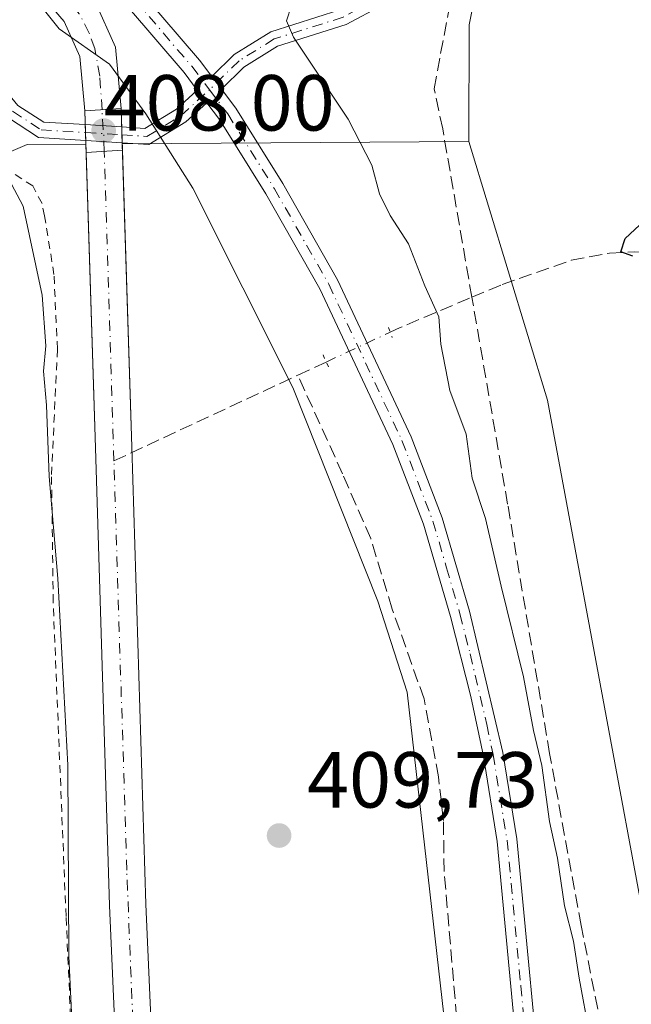
# Model space of a CAD drawing. Units: metres. Extents: x 632202 to 634041, y 4683414 to 4685762.
# Drawn here: x 632699 to 632776, y 4684669 to 4684793 of the extents above; entities that cross this region are included whole.
import ezdxf

# ---------------------------------------------------------------- set-up
doc = ezdxf.new("R2010")
doc.units = ezdxf.units.M
doc.header["$MEASUREMENT"] = 0
for name, pattern in [('DGN Style 2', [1.6480167562047852, 0.988810053722871, -0.6592067024819142]), ('DGN Style 3', [2.307223458686699, 1.648016756204785, -0.6592067024819142]), ('DGN Style 4', [2.6384748266838614, 1.318413404963828, -0.6592067024819142, 0.001648016756204785, -0.6592067024819142]), ('DGN Style 5', [1.1536117293433497, 0.4944050268614355, -0.6592067024819142])]:
    doc.linetypes.add(name, pattern=pattern)
for name, color, linetype, lineweight in [('Arbolado forestal CxS', 92, 'Continuous', 0), ('Camino Cxs', 7, 'Continuous', 0), ('Camino eje', 30, 'DGN Style 4', 13), ('Corriente artificial Cxs', 4, 'Continuous', 13), ('Corriente artificial eje', 142, 'DGN Style 4', 0), ('Corriente artificial eje oculto', 21, 'DGN Style 4', 0), ('Corriente artificial lineal', 4, 'DGN Style 3', 13), ('Corriente artificial lineal oculto', 135, 'DGN Style 4', 13), ('Corriente artificial oculto Cxs', 21, 'Continuous', 13), ('Curva de nivel maestra', 30, 'Continuous', 30), ('Curva de nivel normal', 30, 'Continuous', 0), ('Espacio natural protegido', 121, 'Continuous', 13), ('Espacio natural protegido CxS', 121, 'Continuous', 0), ('Pastizal CxS', 92, 'Continuous', 0), ('Pista no pavimentada Cxs', 111, 'Continuous', 0), ('Pista no pavimentada eje', 91, 'DGN Style 4', 0), ('Puente Cxs', 1, 'Continuous', 13), ('Puente lineal', 2, 'DGN Style 5', 0), ('Punto de cota en terreno', 7, 'Continuous', 0), ('Rótulo de punto de cota en construcción', 7, 'Continuous', 0), ('Rótulo de punto de cota en terreno', 7, 'Continuous', 0), ('Suelo desnudo CxS', 253, 'Continuous', 0), ('Valla', 7, 'DGN Style 2', 0)]:
    doc.layers.add(name, color=color, linetype=linetype, lineweight=lineweight)
doc.styles.add('Style-Arial', font='txt')

# ---------------------------------------------------------------- blocks, each defined once
blk = doc.blocks.new('*U7')
at = {"layer": 'Suelo desnudo CxS', "color": 253, "linetype": 'Continuous', "lineweight": 0}
for points in [[(632764.0740999999, 4684832.954700001, 401.6385000000009), (632755.9420999996, 4684792.628500001, 402.7991000000038), (632755.8901000004, 4684777.9257, 403.614499999996), (632712.1616000002, 4684777.627699999, 407.7834000000003), (632712.0201000003, 4684782.0701, 406.8632000000071), (632711.3000999996, 4684789.840100001, 406.6549999999988), (632708.7301000003, 4684795.540100001, 406.4544000000024)], [(632700.5500999996, 4684798.0601, 406.655700000003), (632704.8101000005, 4684793.0601, 406.928700000004), (632706.8000999996, 4684788.6501, 407.193299999999), (632707.4401000004, 4684781.780099999, 407.4931999999972), (632707.5729, 4684777.5964, 408.0715999999957), (632700.1611000003, 4684777.5459, 408.9676999999938), (632688.3601000002, 4684772.485900001, 411.2694999999949), (632681.6164999995, 4684734.5361, 414.7301000000007), (632669.5680999998, 4684709.9121, 417.6774000000005), (632658.5100999996, 4684693.770300001, 420.1254999999946), (632652.0318999998, 4684672.022100001, 421.5348999999987), (632654.5614999998, 4684645.408299999, 420.5691999999981), (632668.5812999997, 4684616.5273, 416.8622000000032), (632675.2893000003, 4684601.4441, 415.891300000003), (632679.9118999997, 4684583.823100001, 415.2504999999946), (632649.9735000003, 4684543.046499999, 418.8772999999928), (632632.7078999998, 4684492.7445, 421.8322000000044)]]:
    blk.add_polyline3d(points, dxfattribs=at)
blk = doc.blocks.new('*U12')
at = {"layer": 'Pastizal CxS', "color": 92, "linetype": 'Continuous', "lineweight": 0}
blk.add_polyline3d([(632783.5488999998, 4684374.1143, 407.5071000000025), (632774.8443999998, 4684500.613700001, 407.2642999999953), (632805.2827000003, 4684532.715299999, 405.3698000000004), (632765.8277000004, 4684745.2905, 402.8831000000064), (632755.8901000004, 4684777.9257, 403.614499999996), (632755.9420999996, 4684792.628500001, 402.7991000000038), (632764.0740999999, 4684832.954700001, 401.6385000000009)], dxfattribs=at)
blk = doc.blocks.new('5PATER')
at = {"layer": 'Punto de cota en terreno', "linetype": 'Continuous', "lineweight": 0}
h = blk.add_hatch(color=51, dxfattribs=at)
edge = h.paths.add_edge_path()
edge.add_ellipse((0, 0), major_axis=(-0.1095731443231308, -0.1110710700762829), ratio=0.9994222409660322, start_angle=0, end_angle=360)

msp = doc.modelspace()

# ---------------------------------------------------------------- linework, layer by layer
at = {"layer": 'Arbolado forestal CxS', "color": 92, "linetype": 'Continuous', "lineweight": 0}
msp.add_polyline3d([(632713.9349999997, 4684588.6513, 408.758600000001), (632703.6266999999, 4684580.109099999, 412.9523000000045), (632700.9424999999, 4684587.9771, 413.0930999999982), (632692.3148999996, 4684591.038699999, 413.5102000000043), (632685.0787000004, 4684587.977299999, 414.7131999999983), (632679.9118999997, 4684583.823100001, 415.2504999999946), (632675.2893000003, 4684601.4441, 415.891300000003), (632668.5812999997, 4684616.5273, 416.8622000000032), (632654.5614999998, 4684645.408299999, 420.5691999999981), (632652.0318999998, 4684672.022100001, 421.5348999999987), (632658.5100999996, 4684693.770300001, 420.1254999999946), (632669.5680999998, 4684709.9121, 417.6774000000005), (632681.6164999995, 4684734.5361, 414.7301000000007), (632688.3601000002, 4684772.485900001, 411.2694999999949), (632700.1611000003, 4684777.5459, 408.9676999999938), (632707.5729, 4684777.5964, 408.0715999999957), (632708.7901, 4684739.2401, 408.2899999999936), (632710.5601000005, 4684681.4901, 408.1515999999974), (632711.7901, 4684652.8301, 408.3822999999975), (632712.1201, 4684636.470100001, 409.0234000000055), (632713.6601, 4684598.970100001, 408.661500000002), (632713.7609999999, 4684595.1834, 408.7981)], close=True, dxfattribs=at)
for points in [[(632707.5729, 4684777.5964, 408.0715999999957), (632700.1611000003, 4684777.5459, 408.9676999999938), (632688.3601000002, 4684772.485900001, 411.2694999999949), (632681.6164999995, 4684734.5361, 414.7301000000007), (632669.5680999998, 4684709.9121, 417.6774000000005), (632658.5100999996, 4684693.770300001, 420.1254999999946), (632652.0318999998, 4684672.022100001, 421.5348999999987), (632654.5614999998, 4684645.408299999, 420.5691999999981), (632668.5812999997, 4684616.5273, 416.8622000000032), (632675.2893000003, 4684601.4441, 415.891300000003), (632679.9118999997, 4684583.823100001, 415.2504999999946)], [(632707.5729, 4684777.5964, 408.0715999999957), (632708.7901, 4684739.2401, 408.2899999999936), (632710.5601000005, 4684681.4901, 408.1515999999974), (632711.7901, 4684652.8301, 408.3822999999975), (632712.1201, 4684636.470100001, 409.0234000000055), (632713.6601, 4684598.970100001, 408.661500000002), (632713.7609999999, 4684595.1834, 408.7981), (632713.9349999997, 4684588.6513, 408.758600000001)]]:
    msp.add_polyline3d(points, dxfattribs=at)
at = {"layer": 'Camino Cxs', "color": 7, "linetype": 'Continuous', "lineweight": 0, "extrusion": (-0.03046267319974458, 0.04035614715226848, 0.9987208853971914), "elevation": 170192.4487900664, "flags": 128}
msp.add_lwpolyline([(-3327456.369066423, -3353597.380483741), (-3327456.369066423, -3353599.399756276)], dxfattribs=at)
at = {"layer": 'Camino Cxs', "color": 7, "linetype": 'Continuous', "lineweight": 0, "extrusion": (-0.01572067302320862, 0.02080940826211148, 0.9996598566349847), "elevation": 87948.23678964196, "flags": 128}
msp.add_lwpolyline([(-3328766.52273888, -3355461.264189294), (-3328766.52273888, -3355459.254993682)], dxfattribs=at)
at = {"layer": 'Camino Cxs', "color": 7, "linetype": 'Continuous', "lineweight": 0, "extrusion": (-0.9994569135746791, -0.0321679502957709, 0.007148488060077189), "elevation": -783060.735018068, "flags": 128}
msp.add_lwpolyline([(-4662002.022492072, 6006.048673743341), (-4662001.017769526, 6006.059774026966), (-4662000.013246878, 6006.071774333571)], dxfattribs=at)
msp.add_lwpolyline([(-4662002.022492072, 6006.048673743341), (-4662001.017769526, 6006.059774026966), (-4662000.013246878, 6006.071774333571)], dxfattribs=at)
at = {"layer": 'Camino Cxs', "color": 7, "linetype": 'Continuous', "lineweight": 0, "extrusion": (0.08989882461250828, -0.00570854597814734, 0.9959345429475297), "elevation": 30542.91331970863, "flags": 128}
msp.add_lwpolyline([(4715459.473969704, -333154.8061535083), (4715459.473969704, -333159.4231663701)], dxfattribs=at)
at = {"layer": 'Camino Cxs', "color": 7, "linetype": 'Continuous', "lineweight": 0, "extrusion": (-0.9994492612276377, -0.03190750937812441, 0.009115101580036105), "elevation": -781839.5631101015, "flags": 128}
msp.add_lwpolyline([(-4662203.075057878, 7534.758356529986), (-4662204.079586853, 7534.698354037281), (-4662205.084315725, 7534.639051573647)], dxfattribs=at)
msp.add_lwpolyline([(-4662203.075057878, 7534.758356529986), (-4662204.079586853, 7534.698354037281), (-4662205.084315725, 7534.639051573647)], dxfattribs=at)
at = {"layer": 'Camino Cxs', "color": 7, "linetype": 'Continuous', "lineweight": 0, "extrusion": (0.06921375591005721, -0.004394667826948311, 0.9975921726274288), "elevation": 23611.25843400551, "flags": 128}
msp.add_lwpolyline([(4715455.629765144, -333748.558496068), (4715455.629765144, -333743.9487548159)], dxfattribs=at)
at = {"layer": 'Camino Cxs', "color": 7, "linetype": 'Continuous', "lineweight": 0}
for points in [[(632680.4287, 4684804.214299999, 409.7456999999995), (632691.0434999998, 4684792.113500001, 410.0176000000066), (632698.9978999998, 4684782.484300001, 409.2142000000022), (632702.2477000002, 4684780.3817, 408.9766999999993), (632707.4961000001, 4684780.0485, 408.1949000000022), (632707.5285, 4684779.044299999, 408.2060000000056), (632707.5608999999, 4684778.040300001, 408.2179999999935), (632701.5997000001, 4684778.4189, 408.915399999998), (632697.6524999999, 4684780.9727, 409.3194999999978), (632689.5204999996, 4684790.8169, 409.928899999999), (632678.9682999998, 4684802.8463, 410.0763000000007)], [(632680.4287, 4684804.214299999, 409.7456999999995), (632691.0434999998, 4684792.113500001, 410.0176000000066), (632698.9978999998, 4684782.484300001, 409.2142000000022), (632702.2477000002, 4684780.3817, 408.9766999999993), (632707.4961000001, 4684780.0485, 408.1949000000022)], [(632707.5608999999, 4684778.040300001, 408.2179999999935), (632701.5997000001, 4684778.4189, 408.915399999998), (632697.6524999999, 4684780.9727, 409.3194999999978), (632689.5204999996, 4684790.8169, 409.928899999999), (632678.9682999998, 4684802.8463, 410.0763000000007)], [(632723.4572999999, 4684786.1373, 407.4992000000057), (632726.2723000003, 4684788.898700001, 407.3748999999953), (632730.9177000001, 4684791.774300001, 406.3494000000064), (632739.6265000004, 4684794.535499999, 405.1533000000054), (632748.6467000004, 4684799.360300001, 404.7556999999942), (632749.5900999998, 4684797.596700001, 404.3331999999937), (632740.4068999998, 4684792.684900001, 404.6322999999975), (632731.7591000004, 4684789.9429, 406.565499999997), (632727.5141000003, 4684787.315099999, 407.4523000000045), (632724.6722999997, 4684784.5277, 407.6012999999948)], [(632712.0850999998, 4684779.757099999, 407.778999999995), (632715.0072999997, 4684779.5715, 407.8013000000064), (632718.9952999996, 4684782.0033, 407.8163000000059), (632721.6310000002, 4684784.405099999, 407.5939999999973)], [(632722.8416999998, 4684782.8025, 407.6463999999978), (632720.2005000003, 4684780.3957, 407.7695999999996), (632715.5100999996, 4684777.535499999, 407.8472000000039), (632712.1503, 4684777.7489, 407.8983000000007)]]:
    msp.add_polyline3d(points, dxfattribs=at)
for points in [[(632724.6723999997, 4684784.527799999, 407.6012999999948), (632723.4572999999, 4684786.1373, 407.4992000000057), (632726.2723000003, 4684788.898700001, 407.3748999999953), (632730.9177000001, 4684791.774300001, 406.3494000000064), (632739.6265000004, 4684794.535499999, 405.1533000000054), (632748.6467000004, 4684799.360300001, 404.7556999999942), (632749.5900999998, 4684797.596700001, 404.3331999999937), (632740.4068999998, 4684792.684900001, 404.6322999999975), (632731.7591000004, 4684789.9429, 406.565499999997), (632727.5141000003, 4684787.315099999, 407.4523000000045)], [(632722.8416999998, 4684782.8025, 407.6463999999978), (632720.2005000003, 4684780.3957, 407.7695999999996), (632715.5100999996, 4684777.535499999, 407.8472000000039), (632712.1503, 4684777.7489, 407.8983000000007), (632712.1177000003, 4684778.752900001, 407.8383000000031), (632712.0850999998, 4684779.757099999, 407.778999999995), (632715.0072999997, 4684779.5715, 407.8013000000064), (632718.9952999996, 4684782.0033, 407.8163000000059), (632721.6310999999, 4684784.405099999, 407.5939999999973)], [(632712.0850999998, 4684779.757099999, 407.778999999995), (632712.1177000003, 4684778.752900001, 407.8383000000031), (632712.1503, 4684777.7489, 407.8983000000007), (632707.5608999999, 4684778.040300001, 408.2179999999935), (632707.5285, 4684779.044299999, 408.2060000000056), (632707.4961000001, 4684780.0485, 408.1949000000022)]]:
    msp.add_polyline3d(points, close=True, dxfattribs=at)
at = {"layer": 'Camino eje', "color": 30, "linetype": 'DGN Style 4', "lineweight": 13, "extrusion": (0.07954724707043553, -0.005051004025429344, 0.9968182998128848), "elevation": 27074.21149280124, "flags": 128}
msp.add_lwpolyline([(4715457.551605304, -333467.7544316719), (4715457.551605304, -333472.3675514288)], dxfattribs=at)
at = {"layer": 'Camino eje', "color": 30, "linetype": 'DGN Style 4', "lineweight": 13}
for points in [[(632570.4782999996, 4684871.475500001, 410.3567000000039), (632579.1567000002, 4684870.628699999, 410.321299999996), (632592.2801000001, 4684864.913699999, 409.8105999999971), (632602.4401000004, 4684861.738700001, 410.0688999999985), (632612.3885000005, 4684855.812100001, 410.7752000000037), (632624.4534999998, 4684848.192100001, 410.8534999999974), (632635.0368999997, 4684840.360300001, 411.9198000000033), (632643.2918999996, 4684833.163699999, 411.6622999999963), (632652.3935000002, 4684828.718699999, 410.6135000000068), (632659.3784999996, 4684822.792099999, 410.3451000000059), (632670.8085000003, 4684812.420299999, 410.0494000000036), (632679.6984999999, 4684803.530300001, 409.9122000000062), (632690.2818999998, 4684791.465299999, 409.9655000000057), (632698.3252999998, 4684781.728499999, 409.2532000000065), (632701.9237000003, 4684779.4003, 408.9375), (632707.5285, 4684779.044299999, 408.2060000000056)], [(632749.1183000002, 4684798.478499999, 404.537599999996), (632740.0166999997, 4684793.610099999, 404.8855999999942), (632731.3383, 4684790.8585, 406.4423999999999), (632726.8932999996, 4684788.106899999, 407.4063000000024), (632723.1651, 4684784.450099999, 407.5769)], [(632712.1177000003, 4684778.752900001, 407.8383000000031), (632715.2587000001, 4684778.553500001, 407.8283999999985), (632719.5979000004, 4684781.1995, 407.7896999999939), (632723.1651, 4684784.450099999, 407.5769)]]:
    msp.add_polyline3d(points, dxfattribs=at)
at = {"layer": 'Corriente artificial Cxs', "color": 4, "linetype": 'Continuous', "lineweight": 13, "extrusion": (0.1357459358060387, 0.0086140747249601, 0.9907062322549384), "elevation": 126646.2299245722, "flags": 128}
msp.add_lwpolyline([(4635308.425432133, -919447.7859877285), (4635308.425432133, -919443.163838479)], dxfattribs=at)
at = {"layer": 'Corriente artificial Cxs', "color": 4, "linetype": 'Continuous', "lineweight": 13, "extrusion": (0.06247749167217485, 0.004238079313966789, 0.9980373749104199), "elevation": 59791.70511860886, "flags": 128}
msp.add_lwpolyline([(4631214.791548946, -946427.301072158), (4631214.791548946, -946431.8905818011)], dxfattribs=at)
at = {"layer": 'Corriente artificial Cxs', "color": 4, "linetype": 'Continuous', "lineweight": 13}
for points in [[(632708.7301000003, 4684795.540100001, 406.4544000000024), (632711.3000999996, 4684789.840100001, 406.6549999999988), (632712.0100999996, 4684782.0701, 406.864499999996), (632707.4401000004, 4684781.780099999, 407.4931999999972), (632706.8000999996, 4684788.6501, 407.193299999999), (632704.8101000005, 4684793.0601, 406.928700000004), (632700.5500999996, 4684798.0601, 406.655700000003)], [(632707.4401000004, 4684781.780099999, 407.4931999999972), (632706.8000999996, 4684788.6501, 407.193299999999), (632704.8101000005, 4684793.0601, 406.928700000004), (632700.5500999996, 4684798.0601, 406.655700000003)], [(632708.7301000003, 4684795.540100001, 406.4544000000024), (632711.3000999996, 4684789.840100001, 406.6549999999988), (632712.0100999996, 4684782.0701, 406.864499999996)], [(632713.4101, 4684605.110099999, 408.5418000000063), (632712.1201, 4684636.470100001, 409.0234000000055), (632711.7901, 4684652.8301, 408.3822999999975), (632710.5601000005, 4684681.4901, 408.1515999999974), (632708.7901, 4684739.2401, 408.2899999999936), (632707.6101000002, 4684776.520099999, 408.0671000000002)], [(632712.1801000005, 4684776.8301, 407.7796999999992), (632713.3800999997, 4684739.380100001, 406.1775000000052), (632715.1501000002, 4684681.6601, 406.9900000000052), (632716.3800999997, 4684652.970100001, 407.5589000000036), (632716.7100999998, 4684636.610099999, 406.8374999999942), (632717.9901000002, 4684605.420100001, 406.1732000000048)]]:
    msp.add_polyline3d(points, dxfattribs=at)
msp.add_polyline3d([(632717.9901000002, 4684605.420100001, 406.1732000000048), (632713.4101, 4684605.110099999, 408.5418000000063), (632712.1201, 4684636.470100001, 409.0234000000055), (632711.7901, 4684652.8301, 408.3822999999975), (632710.5601000005, 4684681.4901, 408.1515999999974), (632708.7901, 4684739.2401, 408.2899999999936), (632707.6101000002, 4684776.520099999, 408.0671000000002), (632712.1801000005, 4684776.8301, 407.7796999999992), (632713.3800999997, 4684739.380100001, 406.1775000000052), (632715.1501000002, 4684681.6601, 406.9900000000052), (632716.3800999997, 4684652.970100001, 407.5589000000036), (632716.7100999998, 4684636.610099999, 406.8374999999942)], close=True, dxfattribs=at)
at = {"layer": 'Corriente artificial eje', "color": 142, "linetype": 'DGN Style 4', "lineweight": 0, "extrusion": (0.0008228493116442515, -0.02631353007474383, 0.999653400461388), "elevation": -122344.6066090916, "flags": 128}
msp.add_lwpolyline([(778826.6403361644, 4661067.564721106), (778826.6403361644, 4661106.662367967)], dxfattribs=at)
at = {"layer": 'Corriente artificial eje', "color": 142, "linetype": 'DGN Style 4', "lineweight": 0}
for points in [[(632709.6037999997, 4684781.917400001, 407.1937999999937), (632709.3262999998, 4684786.158100001, 406.9600999999966), (632708.6969999997, 4684789.6524, 406.6869000000006), (632707.9868999999, 4684791.578700001, 406.3747000000003), (632706.7295000004, 4684794.046200001, 406.3625999999931), (632704.7478999998, 4684796.662699999, 406.195200000002), (632702.2403999995, 4684799.463099999, 406.179099999994), (632692.4792, 4684808.720699999, 406.090200000006), (632682.6595000002, 4684818.484300001, 406.6355999999942), (632672.1775000002, 4684828.483899999, 406.5776999999944), (632664.5185000002, 4684835.463400001, 407.0369999999967), (632661.0965, 4684838.188800001, 406.8687000000064), (632654.9663000006, 4684842.4494, 406.5224000000017), (632637.9819, 4684853.519200001, 406.1842999999935), (632622.2477000002, 4684863.219599999, 406.2605999999942), (632608.7518999996, 4684872.415999999, 406.3699000000051), (632603.8523000004, 4684875.584600001, 406.5497999999934), (632569.8119999999, 4684896.365800001, 406.4930000000023), (632536.6233999999, 4684916.388900001, 406.5761999999959), (632517.5109000001, 4684928.535599999, 406.3585000000021), (632490.4906000001, 4684944.956900001, 406.4627999999939), (632481.8235999999, 4684950.608999999, 406.320000000007), (632477.5740999999, 4684953.8367, 405.9826999999932), (632471.9066000005, 4684959.7336, 405.9456000000064)], [(632715.6879000004, 4684605.2643, 407.1005000000005), (632714.5174000004, 4684634.201300001, 407.9403000000021), (632714.0466999998, 4684653.312799999, 407.767200000002), (632712.7237, 4684685.9376, 406.3132999999943), (632711.1078000005, 4684737.6095, 406.8925000000018)]]:
    msp.add_polyline3d(points, dxfattribs=at)
at = {"layer": 'Corriente artificial eje oculto', "color": 21, "linetype": 'DGN Style 4', "lineweight": 0, "extrusion": (-0.935536313712727, -0.001343815753530847, 0.3532279715481529), "elevation": -598074.4618921494, "flags": 128}
msp.add_lwpolyline([(-4683863.010256814, 226249.1892031878), (-4683864.786834844, 226249.0390221066), (-4683868.253557048, 226248.4110407174)], dxfattribs=at)
at = {"layer": 'Corriente artificial lineal', "color": 4, "linetype": 'DGN Style 3', "lineweight": 13, "extrusion": (0.4424295279434088, -0.8599878231178946, 0.2543168435096609), "elevation": -3748782.417070256, "flags": 128}
msp.add_lwpolyline([(2705791.092479837, 986210.5516526264), (2705792.471648524, 986210.3392696779), (2705802.273422088, 986207.446766953)], dxfattribs=at)
at = {"layer": 'Corriente artificial lineal', "color": 4, "linetype": 'DGN Style 3', "lineweight": 13, "extrusion": (0.1410802739210322, 0.06572941718597228, 0.9878137476400899), "elevation": 397593.7958310448, "flags": 128}
msp.add_lwpolyline([(3979272.033091658, -2520820.086823331), (3979272.033091659, -2520824.082567074)], dxfattribs=at)
at = {"layer": 'Corriente artificial lineal', "color": 4, "linetype": 'DGN Style 3', "lineweight": 13, "extrusion": (0.009028190353065004, 0.004206360169510475, 0.9999503979263539), "elevation": 25824.80232221381, "flags": 128}
msp.add_lwpolyline([(632681.6477044214, 4684670.425291603), (632704.8550608536, 4684681.237387254)], dxfattribs=at)
at = {"layer": 'Corriente artificial lineal', "color": 4, "linetype": 'DGN Style 3', "lineweight": 13}
for points in [[(632756.2762000002, 4684758.2663, 403.3772000000026), (632752.5948999999, 4684779.522700001, 403.9587000000029), (632751.5366000002, 4684784.549799999, 403.7776000000013), (632752.3302999996, 4684789.047700001, 403.5555000000023), (632766.3532999996, 4684862.337400001, 401.9924000000028), (632766.3532999996, 4684867.0999, 402.1119000000036), (632764.5011999998, 4684882.7104, 402.1696999999986), (632760.7600999996, 4684922.0101, 400.8846999999951)], [(632756.2762000002, 4684758.2663, 403.3772000000026), (632760.0875000004, 4684759.878799999, 402.7982999999949), (632768.8283000002, 4684762.9298, 401.3462), (632773.6401000004, 4684763.8301, 400.9609000000055), (632776.7500999998, 4684763.9901, 400.8904999999941), (632784.5900999998, 4684763.700099999, 400.3699999999953), (632792.7600999996, 4684762.870100001, 399.8055000000023), (632802.2500999998, 4684760.2401, 399.1481000000058), (632815.3800999997, 4684758.520099999, 398.2912000000069), (632820.6001000004, 4684758.690099999, 398.0956000000006), (632828.3000999996, 4684759.9301, 397.8708999999944), (632830.7301000003, 4684760.530099999, 397.7704999999987), (632833.8601000002, 4684761.960100001, 397.6374999999971), (632853.1101000002, 4684773.970100001, 396.2976999999955), (632865.5000999998, 4684780.7501, 396.0777999999991), (632869.3000999996, 4684783.4101, 396.0005999999994), (632873.6300999997, 4684785.840100001, 395.9073999999964), (632874.5625, 4684786.2755, 395.8656000000047)], [(632797.0831000004, 4684542.599300001, 406.2566999999981), (632796.2512999997, 4684546.688899999, 406.4006999999983), (632781.1699999999, 4684623.1536, 405.7081000000035), (632770.0575000001, 4684678.980799999, 405.5648999999976), (632766.0887000002, 4684700.676700001, 405.8087999999989), (632760.7970000004, 4684732.1622, 404.9072000000015), (632756.2762000002, 4684758.2663, 403.3772000000026)], [(632760.7701000003, 4684604.350099999, 407.6157999999996), (632760.5000999998, 4684608.3101, 407.6986999999936), (632760.1401000004, 4684613.1601, 407.7277999999933), (632758.2801000001, 4684635.720100001, 407.4315000000061), (632754.9301000005, 4684660.5001, 407.4198000000033), (632752.7901, 4684685.790100001, 407.3034999999945), (632752.6801000005, 4684692.2301, 406.9541999999929), (632752.0701000001, 4684697.7301, 407.0728999999992), (632750.2500999998, 4684707.5601, 406.7774000000064), (632746.2341999998, 4684718.896199999, 407.0703999999969), (632743.5130000003, 4684727.801899999, 406.9872000000032), (632739.9672999998, 4684735.965399999, 407.1223999999929), (632734.3137999997, 4684748.421499999, 406.6374999999971)]]:
    msp.add_polyline3d(points, dxfattribs=at)
at = {"layer": 'Corriente artificial lineal oculto', "color": 135, "linetype": 'DGN Style 4', "lineweight": 13, "extrusion": (-0.03701954765155575, -0.01724814983312096, 0.9991656791638753), "elevation": -103821.2651317559, "flags": 128}
msp.add_lwpolyline([(-3979231.719347565, 2549936.63915862), (-3979231.719347565, 2549945.561676559)], dxfattribs=at)
at = {"layer": 'Corriente artificial oculto Cxs', "color": 21, "linetype": 'Continuous', "lineweight": 13, "extrusion": (0.1357459358060387, 0.0086140747249601, 0.9907062322549384), "elevation": 126646.2299245722, "flags": 128}
msp.add_lwpolyline([(4635308.425432133, -919447.7859877285), (4635308.425432133, -919443.163838479)], dxfattribs=at)
at = {"layer": 'Corriente artificial oculto Cxs', "color": 21, "linetype": 'Continuous', "lineweight": 13, "extrusion": (-0.003501815147537256, 0.1083502805081121, 0.9941066109852031), "elevation": 505786.8871794775, "flags": 128}
msp.add_lwpolyline([(-783707.5357802862, -4634375.066046764), (-783707.5357802862, -4634380.359992477)], dxfattribs=at)
at = {"layer": 'Corriente artificial oculto Cxs', "color": 21, "linetype": 'Continuous', "lineweight": 13, "extrusion": (-0.005576057236507297, 0.1718737633633988, 0.9851032012195462), "elevation": 802063.8900643304, "flags": 128}
msp.add_lwpolyline([(-784286.5806528663, -4592286.551736145), (-784286.5806528662, -4592281.229697904)], dxfattribs=at)
at = {"layer": 'Corriente artificial oculto Cxs', "color": 21, "linetype": 'Continuous', "lineweight": 13, "extrusion": (0.06247749167217485, 0.004238079313966789, 0.9980373749104199), "elevation": 59791.70511860886, "flags": 128}
msp.add_lwpolyline([(4631214.791548946, -946427.301072158), (4631214.791548946, -946431.8905818011)], dxfattribs=at)
at = {"layer": 'Corriente artificial oculto Cxs', "color": 21, "linetype": 'Continuous', "lineweight": 13}
msp.add_3dface([(632712.1801000005, 4684776.8301, 407.7796999999992), (632707.6101000002, 4684776.520099999, 408.0671000000002), (632707.4401000004, 4684781.780099999, 407.4931999999972), (632712.0100999996, 4684782.0701, 406.864499999996)], dxfattribs=at)
at = {"layer": 'Curva de nivel maestra', "color": 30, "linetype": 'Continuous', "lineweight": 30, "elevation": 400, "flags": 128}
msp.add_lwpolyline([(632776.6100000005, 4684763.440099999), (632775.0599999997, 4684764.0101), (632775.6200000001, 4684765.690099999), (632779.29, 4684769.100099999)], dxfattribs=at)
at = {"layer": 'Curva de nivel normal', "color": 30, "linetype": 'Continuous', "lineweight": 0, "flags": 128}
for points, elevation in [([(632706.1200000001, 4684660.0001), (632705.4000000004, 4684675.090100001), (632705.2800000003, 4684699.210100001), (632704.0099999999, 4684722.7601), (632702.9400000004, 4684735.6501), (632702.5999999996, 4684744.620100001), (632702.2199999997, 4684748.920100001), (632702.5099999999, 4684752.140100001), (632702.0599999997, 4684758.520099999), (632699.6699999999, 4684769.7501), (632695.8899999997, 4684776.7501), (632694.0899999999, 4684780.7501), (632694.5800000001, 4684783.0801), (632694.7000000002, 4684784.840100001), (632692.1200000001, 4684783.370100001), (632690.0700000003, 4684782.520099999), (632688.2000000002, 4684783.290100001), (632684.54, 4684790.5101), (632684.6100000005, 4684793.0701), (632685.8899999997, 4684795.130100001)], 410), ([(632771.1299999999, 4684665.2401), (632769.8300000001, 4684672.3201), (632769.1200000001, 4684676.970100001), (632767.9600000001, 4684681.450099999), (632767.0899999999, 4684687.470100001), (632766.0599999997, 4684692.100099999), (632765.1200000001, 4684699.1601), (632764.0700000003, 4684703.5701), (632762.7800000003, 4684710.340100001), (632759.9600000001, 4684721.800100001), (632757.9800000006, 4684730.340100001), (632756.3200000003, 4684735.420100001), (632755.5800000001, 4684740.970100001), (632753.4900000002, 4684746.5001), (632752.3799999999, 4684752.350099999), (632752.1100000005, 4684755.790100001), (632750.3600000005, 4684759.720100001), (632748.2999999998, 4684764.9901), (632745.9600000001, 4684768.5701), (632744.6299999999, 4684771.3201), (632743.6600000003, 4684774.940099999), (632740.6500000004, 4684780.720100001), (632733.7599999999, 4684791.0801), (632732.8899999997, 4684793.1601), (632733.5, 4684795.100099999)], 405)]:
    msp.add_lwpolyline(points, dxfattribs=dict(at, elevation=elevation))
at = {"layer": 'Espacio natural protegido', "color": 121, "linetype": 'Continuous', "lineweight": 13, "flags": 128}
msp.add_lwpolyline([(632700.9979999999, 4684796.194000003), (632704.1940000011, 4684792.127), (632710.5410000006, 4684787.683000002), (632715.1249999999, 4684781.426000002), (632721.0480000017, 4684772.020999998), (632733.6680000015, 4684746.870999997), (632744.4220000001, 4684719.901000002), (632748.1040000012, 4684708.412999999), (632754.709, 4684650.208000001), (632758.6700000018, 4684590.801999999), (632767.5640000007, 4684439.087), (632775.7489999998, 4684378.375000001)], dxfattribs=at)
at = {"layer": 'Espacio natural protegido CxS', "color": 121, "linetype": 'Continuous', "lineweight": 0, "flags": 128}
msp.add_lwpolyline([(632700.9979999993, 4684796.194000001), (632704.1940000005, 4684792.126999999), (632710.5409999999, 4684787.683000001), (632715.1249999994, 4684781.426000001), (632721.0480000012, 4684772.020999999), (632733.6679999988, 4684746.870999998), (632744.4219999996, 4684719.901000001), (632748.1040000007, 4684708.413000001), (632754.7089999994, 4684650.208000001), (632758.669999999, 4684590.801999998), (632767.5640000001, 4684439.086999999), (632775.7489999993, 4684378.375)], dxfattribs=at)
at = {"layer": 'Pastizal CxS', "color": 92, "linetype": 'Continuous', "lineweight": 0, "extrusion": (0.09490128525016878, 0.0006467311479796228, 0.9954864779577313), "elevation": 63480.93180307981, "flags": 128}
msp.add_lwpolyline([(4680357.15564365, -661627.8858993131), (4680357.15564365, -661583.9581148996)], dxfattribs=at)
at = {"layer": 'Pastizal CxS', "color": 92, "linetype": 'Continuous', "lineweight": 0}
for points in [[(632653.8186999997, 4684862.302100001, 408.6110999999946), (632658.8768999996, 4684861.458100001, 408.3261000000057), (632679.1061000006, 4684880.0109, 406.5914000000048), (632685.0072, 4684900.2509, 404.3794999999955), (632685.0077000001, 4684934.826900001, 401.9208999999973), (632695.0698999995, 4684949.954700001, 401.195000000007), (632703.5510999998, 4684968.559699999, 399.7250000000058), (632719.5674999999, 4684971.932700001, 398.7963000000018), (632741.4824999999, 4684985.4265, 397.2238999999972), (632758.0210999995, 4684987.908500001, 396.0544999999984), (632758.3404999999, 4684987.956499999, 396.0338999999949), (632770.9528999999, 4684979.9213, 396.2060999999958), (632775.1202999996, 4684977.2663, 396.215400000001), (632787.4083000004, 4684968.032299999, 395.860400000005), (632790.7472000001, 4684961.1261, 396.2048000000068), (632781.9411000004, 4684952.5363, 397.8215000000055), (632760.8690999999, 4684948.319300001, 399.8855999999942), (632760.8687000005, 4684932.2961, 400.4664000000048), (632778.5691999998, 4684849.6513, 400.626099999994), (632767.6111000003, 4684850.4943, 401.5093999999954), (632766.2893000003, 4684843.9395, 401.5973999999987), (632764.0740999999, 4684832.954700001, 401.6385000000009), (632755.9420999996, 4684792.628500001, 402.7991000000038), (632755.8901000004, 4684777.9257, 403.614499999996)], [(632726.5800999999, 4684356.0801, 407.1334999999963), (632722.3201000001, 4684484.460100001, 406.006899999993), (632721.5900999998, 4684515.130100001, 406.7880000000005), (632720.0100999996, 4684551.9301, 407.508799999996), (632719.1300999997, 4684566.130100001, 407.3246000000072), (632718.2500999998, 4684599.130100001, 406.5111000000034), (632716.7100999998, 4684636.610099999, 406.8374999999942), (632716.3800999997, 4684652.970100001, 407.5589000000036), (632715.1501000002, 4684681.6601, 406.9900000000052), (632713.3800999997, 4684739.380100001, 406.1775000000052), (632712.1616000002, 4684777.627699999, 407.7834000000003), (632755.8901000004, 4684777.9257, 403.614499999996), (632765.8277000004, 4684745.2905, 402.8831000000064), (632805.2827000003, 4684532.715299999, 405.3698000000004), (632774.8443999998, 4684500.613700001, 407.2642999999953), (632783.5488999998, 4684374.1143, 407.5071000000025)], [(632712.1616000002, 4684777.627699999, 407.7834000000003), (632713.3800999997, 4684739.380100001, 406.1775000000052), (632715.1501000002, 4684681.6601, 406.9900000000052), (632716.3800999997, 4684652.970100001, 407.5589000000036), (632716.7100999998, 4684636.610099999, 406.8374999999942), (632718.2500999998, 4684599.130100001, 406.5111000000034), (632719.1300999997, 4684566.130100001, 407.3246000000072), (632720.0100999996, 4684551.9301, 407.508799999996), (632721.5900999998, 4684515.130100001, 406.7880000000005), (632722.3201000001, 4684484.460100001, 406.006899999993), (632726.5800999999, 4684356.0801, 407.1334999999963)], [(632755.8901000004, 4684777.9257, 403.614499999996), (632765.8277000004, 4684745.2905, 402.8831000000064), (632805.2827000003, 4684532.715299999, 405.3698000000004), (632774.8443999998, 4684500.613700001, 407.2642999999953), (632783.5488999998, 4684374.1143, 407.5071000000025), (632787.6716999998, 4684360.875499999, 407.4311000000016), (632794.8645000001, 4684352.155300001, 407.4311000000016), (632813.2885999996, 4684343.822100001, 406.9110999999975), (632890.1149000004, 4684319.547499999, 407.543399999995), (632892.5536000002, 4684318.776900001, 407.5032999999967)], [(632755.8901000004, 4684777.9257, 403.614499999996), (632765.8277000004, 4684745.2905, 402.8831000000064), (632805.2827000003, 4684532.715299999, 405.3698000000004), (632774.8443999998, 4684500.613700001, 407.2642999999953), (632783.5488999998, 4684374.1143, 407.5071000000025), (632787.6716999998, 4684360.875499999, 407.4311000000016), (632794.8645000001, 4684352.155300001, 407.4311000000016), (632813.2885999996, 4684343.822100001, 406.9110999999975), (632890.1149000004, 4684319.547499999, 407.543399999995), (632892.5536000002, 4684318.776900001, 407.5032999999967)]]:
    msp.add_polyline3d(points, dxfattribs=at)
at = {"layer": 'Pista no pavimentada Cxs', "color": 111, "linetype": 'Continuous', "lineweight": 0, "extrusion": (-0.03046267319974458, 0.04035614715226848, 0.9987208853971914), "elevation": 170192.4487900664, "flags": 128}
msp.add_lwpolyline([(-3327456.369066423, -3353597.380483741), (-3327456.369066423, -3353599.399756276)], dxfattribs=at)
at = {"layer": 'Pista no pavimentada Cxs', "color": 111, "linetype": 'Continuous', "lineweight": 0, "extrusion": (-0.01572067302320862, 0.02080940826211148, 0.9996598566349847), "elevation": 87948.23678964196, "flags": 128}
msp.add_lwpolyline([(-3328766.52273888, -3355461.264189294), (-3328766.52273888, -3355459.254993682)], dxfattribs=at)
at = {"layer": 'Pista no pavimentada Cxs', "color": 111, "linetype": 'Continuous', "lineweight": 0}
for points in [[(632714.6901000004, 4684796.620100001, 407.3965000000026), (632721.9001000002, 4684788.200099999, 407.4367999999959), (632723.4572999999, 4684786.1373, 407.4992000000057), (632724.6723999997, 4684784.527799999, 407.6012999999948), (632726.4901000002, 4684782.120100001, 407.7596999999951), (632732.4401000004, 4684772.600099999, 407.5825000000041), (632739.3300999999, 4684760.4801, 407.3656999999948), (632748.6101000002, 4684740.6601, 407.0187000000006), (632752.5500999996, 4684730.4101, 407.2112999999954), (632755.9901000002, 4684718.620100001, 407.1447999999946), (632760.1901000004, 4684700.790100001, 406.9217000000062), (632761.9600999998, 4684689.9101, 407.1867999999959), (632765.4301000005, 4684653.140100001, 407.2575999999972), (632765.9301000005, 4684641.4801, 407.5014999999985), (632770.8701, 4684571.2501, 407.7902999999933), (632774.2336999997, 4684532.2411, 407.6830999999947), (632775.0405000001, 4684522.1271, 407.488400000002), (632775.8635, 4684510.7423, 407.4729999999981), (632777.5201000003, 4684486.7401, 407.4018000000069), (632779.3601000002, 4684464.600099999, 407.5945000000065), (632782.5100999996, 4684417.840100001, 407.4934000000067)], [(632714.6901000004, 4684796.620100001, 407.3965000000026), (632721.9001000002, 4684788.200099999, 407.4367999999959), (632723.4572999999, 4684786.1373, 407.4992000000057)], [(632780.0100999996, 4684417.6601, 407.4043999999994), (632776.8601000002, 4684464.4001, 407.597299999994), (632775.0201000003, 4684486.550100001, 407.4756999999955), (632772.2200999996, 4684527.110099999, 407.6208000000042), (632768.3701, 4684571.050100001, 407.8301999999967), (632765.9901000002, 4684603.610099999, 407.6021999999939), (632763.4301000005, 4684641.340100001, 407.3392000000022), (632762.9301000005, 4684652.960100001, 407.2425999999978), (632759.4801000003, 4684689.5701, 407.0014999999985), (632757.7401000002, 4684700.3301, 406.9631999999983), (632756.1401000004, 4684707.850099999, 406.9459000000061), (632753.5701000001, 4684717.970100001, 406.9992000000057), (632750.1801000005, 4684729.610099999, 406.8776999999973), (632746.3101000005, 4684739.6801, 406.9002000000037), (632737.1101000002, 4684759.3301, 407.2323999999935), (632730.2901, 4684771.3201, 407.4818999999989), (632724.4301000005, 4684780.700099999, 407.7035999999935), (632722.8416999998, 4684782.8025, 407.6463999999978), (632721.6310999999, 4684784.405099999, 407.5939999999973), (632719.9501, 4684786.630100001, 407.5022000000026), (632712.8201000001, 4684794.960100001, 407.2488000000012)], [(632721.6310000002, 4684784.405099999, 407.5939999999973), (632719.9501, 4684786.630100001, 407.5022000000026), (632712.8201000001, 4684794.960100001, 407.2488000000012)], [(632724.6722999997, 4684784.5277, 407.6012999999948), (632726.4901000002, 4684782.120100001, 407.7596999999951), (632732.4401000004, 4684772.600099999, 407.5825000000041), (632739.3300999999, 4684760.4801, 407.3656999999948), (632748.6101000002, 4684740.6601, 407.0187000000006), (632752.5500999996, 4684730.4101, 407.2112999999954), (632755.9901000002, 4684718.620100001, 407.1447999999946), (632760.1901000004, 4684700.790100001, 406.9217000000062), (632761.9600999998, 4684689.9101, 407.1867999999959), (632765.4301000005, 4684653.140100001, 407.2575999999972), (632765.9301000005, 4684641.4801, 407.5014999999985), (632770.8701, 4684571.2501, 407.7902999999933), (632774.2336999997, 4684532.2411, 407.6830999999947)], [(632780.0100999996, 4684417.6601, 407.4043999999994), (632776.8601000002, 4684464.4001, 407.597299999994), (632775.0201000003, 4684486.550100001, 407.4756999999955), (632772.2200999996, 4684527.110099999, 407.6208000000042), (632768.3701, 4684571.050100001, 407.8301999999967), (632765.9901000002, 4684603.610099999, 407.6021999999939), (632763.4301000005, 4684641.340100001, 407.3392000000022), (632762.9301000005, 4684652.960100001, 407.2425999999978), (632759.4801000003, 4684689.5701, 407.0014999999985), (632757.7401000002, 4684700.3301, 406.9631999999983), (632756.1401000004, 4684707.850099999, 406.9459000000061), (632753.5701000001, 4684717.970100001, 406.9992000000057), (632750.1801000005, 4684729.610099999, 406.8776999999973), (632746.3101000005, 4684739.6801, 406.9002000000037), (632737.1101000002, 4684759.3301, 407.2323999999935), (632730.2901, 4684771.3201, 407.4818999999989), (632724.4301000005, 4684780.700099999, 407.7035999999935), (632722.8416999998, 4684782.8025, 407.6463999999978)]]:
    msp.add_polyline3d(points, dxfattribs=at)
at = {"layer": 'Pista no pavimentada eje', "color": 91, "linetype": 'DGN Style 4', "lineweight": 0}
for points in [[(632713.7550999997, 4684795.790100001, 407.3205000000016), (632720.9250999996, 4684787.415100001, 407.4443000000028), (632723.1651, 4684784.450099999, 407.5769)], [(632723.1651, 4684784.450099999, 407.5769), (632725.4600999998, 4684781.4101, 407.7231999999931), (632731.3651000002, 4684771.960100001, 407.5359000000026), (632738.2200999996, 4684759.905099999, 407.315499999997), (632747.4600999998, 4684740.170100001, 407.0253999999986), (632751.3651000002, 4684730.0101, 407.0486999999994), (632753.0850999998, 4684724.1151, 406.9866999999941), (632754.7801000001, 4684718.295100001, 407.0739999999932), (632756.0651000004, 4684713.235099999, 406.9250000000029), (632758.1651, 4684704.3201, 406.9608000000007), (632758.9650999998, 4684700.5601, 406.9459999999963), (632759.8501000004, 4684695.120100001, 406.9807000000001), (632760.7200999996, 4684689.7401, 407.0957999999956), (632762.4550999999, 4684671.3551, 407.1901999999973), (632764.1801000005, 4684653.050100001, 407.2501000000047), (632764.6801000005, 4684641.4101, 407.4198999999935), (632765.9151, 4684623.852499999, 407.6116000000038), (632767.1951000001, 4684604.987500001, 407.5244999999995), (632768.4301000005, 4684587.4301, 407.6554000000033), (632769.6201, 4684571.1501, 407.809500000003), (632770.6501000002, 4684559.2051, 407.7678000000014), (632772.5751, 4684537.235099999, 407.6057000000001), (632773.6051000003, 4684525.290100001, 407.5488999999943), (632773.8629000002, 4684521.5485, 407.5363999999972)]]:
    msp.add_polyline3d(points, dxfattribs=at)
at = {"layer": 'Puente Cxs', "color": 1, "linetype": 'Continuous', "lineweight": 13}
msp.add_polyline3d([(632712.1801000005, 4684776.8301, 407.8632000000071), (632707.6101000002, 4684776.520099999, 408.1729999999953), (632707.4401000004, 4684781.780099999, 408.1809000000067), (632712.0100999996, 4684782.0701, 407.6450000000041), (632712.1801000005, 4684776.8301, 407.8632000000071)], dxfattribs=at)
msp.add_3dface([(632712.1801000005, 4684776.8301, 407.8632000000071), (632707.6101000002, 4684776.520099999, 408.1729999999953), (632707.4401000004, 4684781.780099999, 408.1809000000067), (632712.0100999996, 4684782.0701, 407.6450000000041)], dxfattribs=at)
at = {"layer": 'Puente lineal', "color": 2, "linetype": 'DGN Style 5', "lineweight": 0, "extrusion": (0.03455494740456734, -0.08639784610759646, 0.9956612716169269), "elevation": -382483.2716165265, "flags": 128}
msp.add_lwpolyline([(2327191.717071308, 4096971.652885805), (2327191.717071308, 4096970.314920952)], dxfattribs=at)
at = {"layer": 'Puente lineal', "color": 2, "linetype": 'DGN Style 5', "lineweight": 0, "extrusion": (0.003448790606656846, -0.007664392218804388, 0.9999646808439124), "elevation": -33317.19223532685, "flags": 128}
msp.add_lwpolyline([(632732.3286576051, 4684633.21358095), (632733.070805615, 4684631.564332508)], dxfattribs=at)
at = {"layer": 'Suelo desnudo CxS', "color": 253, "linetype": 'Continuous', "lineweight": 0, "extrusion": (0.09490128525016878, 0.0006467311479796228, 0.9954864779577313), "elevation": 63480.93180307981, "flags": 128}
msp.add_lwpolyline([(4680357.15564365, -661627.8858993131), (4680357.15564365, -661583.9581148996)], dxfattribs=at)
at = {"layer": 'Suelo desnudo CxS', "color": 253, "linetype": 'Continuous', "lineweight": 0}
for points in [[(632653.8186999997, 4684862.302100001, 408.6110999999946), (632658.8768999996, 4684861.458100001, 408.3261000000057), (632679.1061000006, 4684880.0109, 406.5914000000048), (632685.0072, 4684900.2509, 404.3794999999955), (632685.0077000001, 4684934.826900001, 401.9208999999973), (632695.0698999995, 4684949.954700001, 401.195000000007), (632703.5510999998, 4684968.559699999, 399.7250000000058), (632719.5674999999, 4684971.932700001, 398.7963000000018), (632741.4824999999, 4684985.4265, 397.2238999999972), (632758.0210999995, 4684987.908500001, 396.0544999999984), (632758.3404999999, 4684987.956499999, 396.0338999999949), (632770.9528999999, 4684979.9213, 396.2060999999958), (632775.1202999996, 4684977.2663, 396.215400000001), (632787.4083000004, 4684968.032299999, 395.860400000005), (632790.7472000001, 4684961.1261, 396.2048000000068), (632781.9411000004, 4684952.5363, 397.8215000000055), (632760.8690999999, 4684948.319300001, 399.8855999999942), (632760.8687000005, 4684932.2961, 400.4664000000048), (632778.5691999998, 4684849.6513, 400.626099999994), (632767.6111000003, 4684850.4943, 401.5093999999954), (632766.2893000003, 4684843.9395, 401.5973999999987), (632764.0740999999, 4684832.954700001, 401.6385000000009), (632755.9420999996, 4684792.628500001, 402.7991000000038), (632755.8901000004, 4684777.9257, 403.614499999996)], [(632644.1451000003, 4684852.257300001, 407.1276000000071), (632658.6801000005, 4684842.780099999, 406.8910999999935), (632664.9801000003, 4684838.220100001, 407.0742000000027), (632673.2100999998, 4684830.690099999, 406.9355999999971), (632685.7001, 4684818.770099999, 406.8215000000055), (632694.8101000005, 4684809.5801, 406.4856), (632703.8601000002, 4684801.2501, 406.5831999999937), (632708.7301000003, 4684795.540100001, 406.4544000000024), (632711.3000999996, 4684789.840100001, 406.6549999999988), (632712.0201000003, 4684782.0701, 406.8632000000071), (632712.1616000002, 4684777.627699999, 407.7834000000003)], [(632644.1451000003, 4684852.257300001, 407.1276000000071), (632658.6801000005, 4684842.780099999, 406.8910999999935), (632664.9801000003, 4684838.220100001, 407.0742000000027), (632673.2100999998, 4684830.690099999, 406.9355999999971), (632685.7001, 4684818.770099999, 406.8215000000055), (632694.8101000005, 4684809.5801, 406.4856), (632703.8601000002, 4684801.2501, 406.5831999999937), (632708.7301000003, 4684795.540100001, 406.4544000000024), (632711.3000999996, 4684789.840100001, 406.6549999999988), (632712.0201000003, 4684782.0701, 406.8632000000071), (632712.1616000002, 4684777.627699999, 407.7834000000003)], [(632643.2871000003, 4684847.3355, 406.982600000003), (632656.0701000001, 4684839.0001, 407.2780000000057), (632662.0701000001, 4684834.6601, 407.2673000000068), (632670.0701000001, 4684827.340100001, 407.0236000000005), (632682.4801000003, 4684815.4901, 406.976800000004), (632691.6201, 4684806.270099999, 406.6057000000001), (632700.5500999996, 4684798.0601, 406.655700000003), (632704.8101000005, 4684793.0601, 406.928700000004), (632706.8000999996, 4684788.6501, 407.193299999999), (632707.4401000004, 4684781.780099999, 407.4931999999972), (632707.5729, 4684777.5964, 408.0715999999957)], [(632643.2871000003, 4684847.3355, 406.982600000003), (632656.0701000001, 4684839.0001, 407.2780000000057), (632662.0701000001, 4684834.6601, 407.2673000000068), (632670.0701000001, 4684827.340100001, 407.0236000000005), (632682.4801000003, 4684815.4901, 406.976800000004), (632691.6201, 4684806.270099999, 406.6057000000001), (632700.5500999996, 4684798.0601, 406.655700000003), (632704.8101000005, 4684793.0601, 406.928700000004), (632706.8000999996, 4684788.6501, 407.193299999999), (632707.4401000004, 4684781.780099999, 407.4931999999972), (632707.5729, 4684777.5964, 408.0715999999957)], [(632721.9901000002, 4684356.0801, 408.6209999999992), (632717.7301000003, 4684484.3301, 408.304999999993), (632717.0000999998, 4684514.9901, 408.7094999999972), (632715.4301000005, 4684551.690099999, 408.411500000002), (632714.5401, 4684565.940099999, 409.2826999999961), (632713.9349999997, 4684588.6513, 408.758600000001), (632713.7609999999, 4684595.1834, 408.7981), (632713.6601, 4684598.970100001, 408.661500000002), (632712.1201, 4684636.470100001, 409.0234000000055), (632711.7901, 4684652.8301, 408.3822999999975), (632710.5601000005, 4684681.4901, 408.1515999999974), (632708.7901, 4684739.2401, 408.2899999999936), (632707.5729, 4684777.5964, 408.0715999999957), (632707.4401000004, 4684781.780099999, 407.4931999999972), (632706.8000999996, 4684788.6501, 407.193299999999), (632704.8101000005, 4684793.0601, 406.928700000004), (632700.5500999996, 4684798.0601, 406.655700000003)], [(632708.7301000003, 4684795.540100001, 406.4544000000024), (632711.3000999996, 4684789.840100001, 406.6549999999988), (632712.0201000003, 4684782.0701, 406.8632000000071), (632712.1616000002, 4684777.627699999, 407.7834000000003), (632713.3800999997, 4684739.380100001, 406.1775000000052), (632715.1501000002, 4684681.6601, 406.9900000000052), (632716.3800999997, 4684652.970100001, 407.5589000000036), (632716.7100999998, 4684636.610099999, 406.8374999999942), (632718.2500999998, 4684599.130100001, 406.5111000000034), (632719.1300999997, 4684566.130100001, 407.3246000000072), (632720.0100999996, 4684551.9301, 407.508799999996), (632721.5900999998, 4684515.130100001, 406.7880000000005), (632722.3201000001, 4684484.460100001, 406.006899999993), (632726.5800999999, 4684356.0801, 407.1334999999963)], [(632707.5729, 4684777.5964, 408.0715999999957), (632700.1611000003, 4684777.5459, 408.9676999999938), (632688.3601000002, 4684772.485900001, 411.2694999999949), (632681.6164999995, 4684734.5361, 414.7301000000007), (632669.5680999998, 4684709.9121, 417.6774000000005), (632658.5100999996, 4684693.770300001, 420.1254999999946), (632652.0318999998, 4684672.022100001, 421.5348999999987), (632654.5614999998, 4684645.408299999, 420.5691999999981), (632668.5812999997, 4684616.5273, 416.8622000000032), (632675.2893000003, 4684601.4441, 415.891300000003), (632679.9118999997, 4684583.823100001, 415.2504999999946)], [(632707.5729, 4684777.5964, 408.0715999999957), (632708.7901, 4684739.2401, 408.2899999999936), (632710.5601000005, 4684681.4901, 408.1515999999974), (632711.7901, 4684652.8301, 408.3822999999975), (632712.1201, 4684636.470100001, 409.0234000000055), (632713.6601, 4684598.970100001, 408.661500000002), (632713.7609999999, 4684595.1834, 408.7981), (632713.9349999997, 4684588.6513, 408.758600000001)], [(632712.1616000002, 4684777.627699999, 407.7834000000003), (632713.3800999997, 4684739.380100001, 406.1775000000052), (632715.1501000002, 4684681.6601, 406.9900000000052), (632716.3800999997, 4684652.970100001, 407.5589000000036), (632716.7100999998, 4684636.610099999, 406.8374999999942), (632718.2500999998, 4684599.130100001, 406.5111000000034), (632719.1300999997, 4684566.130100001, 407.3246000000072), (632720.0100999996, 4684551.9301, 407.508799999996), (632721.5900999998, 4684515.130100001, 406.7880000000005), (632722.3201000001, 4684484.460100001, 406.006899999993), (632726.5800999999, 4684356.0801, 407.1334999999963)]]:
    msp.add_polyline3d(points, dxfattribs=at)
at = {"layer": 'Valla', "color": 7, "linetype": 'DGN Style 2', "lineweight": 0}
msp.add_polyline3d([(632706.5301000001, 4684647.690099999, 411.2057999999961), (632705.0601000005, 4684680.120100001, 411.2480000000069), (632703.4401000004, 4684719.780099999, 411.4575000000041), (632703.2301000003, 4684735.870100001, 410.7026000000042), (632703.9801000003, 4684751.720100001, 409.9618000000046), (632703.5401, 4684761.120100001, 409.9297999999981), (632702.3501000004, 4684768.530099999, 410.3053999999975), (632702.0301000001, 4684770.100099999, 410.1285000000062), (632700.8501000004, 4684772.3101, 410.0347000000039), (632694.2301000003, 4684776.590100001, 410.5794000000024), (632691.9600999998, 4684777.200099999, 410.945200000002), (632688.2901, 4684775.5801, 411.4983999999968), (632673.5401, 4684728.620100001, 416.452099999995), (632657.2701000003, 4684678.3301, 419.7768000000069), (632663.1001000004, 4684639.0701, 418.269100000005)], dxfattribs=at)

# ---------------------------------------------------------------- block references
at = {"layer": 'Pastizal CxS', "color": 92, "linetype": 'Continuous', "lineweight": 0}
msp.add_blockref('*U12', (0, 0), dxfattribs=at)
at = {"layer": 'Punto de cota en terreno', "color": 7, "linetype": 'Continuous', "lineweight": 0, "xscale": 10, "yscale": 10, "zscale": 10}
for p in [(632709.8086999999, 4684779.299900001, 408.0023999999976), (632731.9500000002, 4684690.32, 409.7299999999959)]:
    msp.add_blockref('5PATER', p, dxfattribs=at)
at = {"layer": 'Suelo desnudo CxS', "color": 253, "linetype": 'Continuous', "lineweight": 0}
msp.add_blockref('*U7', (0, 0), dxfattribs=at)

# ---------------------------------------------------------------- texts
at = {"layer": 'Rótulo de punto de cota en construcción', "color": 7, "linetype": 'Continuous', "lineweight": 0, "style": 'Style-Arial'}
msp.add_text('408,00', height=7.000000000000002, dxfattribs=at).set_placement((632709.8095000006, 4684779.300799999))
at = {"layer": 'Rótulo de punto de cota en terreno', "color": 7, "linetype": 'Continuous', "lineweight": 0, "style": 'Style-Arial'}
msp.add_text('409,73', height=7.000000000000002, dxfattribs=at).set_placement((632735.4778000005, 4684693.847800001))

doc.saveas('drawing.dxf')
